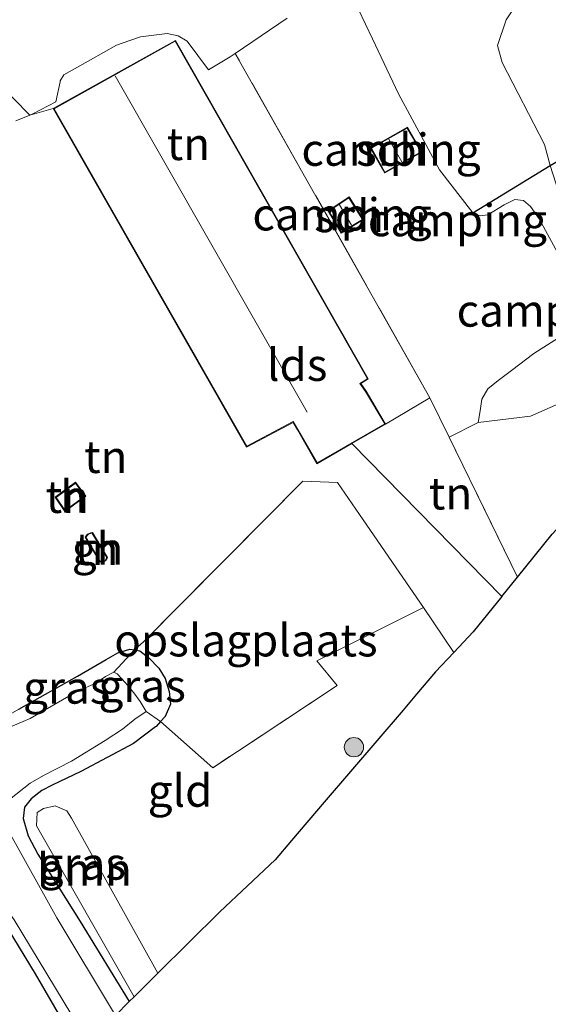
# Model space of a CAD drawing. Units: metres. Extents: x 89999 to 100009, y 456871 to 462503.
# Drawn here: x 91169 to 91210, y 457854 to 457930 of the extents above; entities that cross this region are included whole.
import ezdxf
from ezdxf.enums import TextEntityAlignment as Align

# ---------------------------------------------------------------- set-up
doc = ezdxf.new("R2010")
doc.units = ezdxf.units.M
doc.linetypes.add('IE-TERREINAFSCHEIDING', pattern=[10, 8, -2])
doc.layers.get('0').update_dxf_attribs({"lineweight": 25})
for name, color, linetype, lineweight in [('B-ME-GR-BOOM-GV-B6', 93, 'Continuous', 18), ('B-ME-GR-BOOM-S-B1', 93, 'Continuous', 18), ('B-ME-GW-KRUINLIJN-L-B1', 93, 'Continuous', 18), ('B-ME-GW-TEENLIJN-L-B1', 93, 'Continuous', 18), ('B-ME-IE-GRASLAND-GV-B6', 93, 'Continuous', 18), ('B-ME-IE-GRONDWERKLIJN-GROND_INGERICHT-GV-B6', 253, 'Continuous', 18), ('B-ME-IE-HULPGEOMETRIE-L-B1', 53, 'Continuous', 18), ('B-ME-IE-TERREINAFSCHEIDING-DOORGANG-L-B1', 8, 'IE-TERREINAFSCHEIDING-KUNSTMATIG-OPEN', 18), ('B-ME-IE-TERREINAFSCHEIDING-RASTERHEKWERK-L-B1', 8, 'IE-TERREINAFSCHEIDING', 18), ('B-ME-KG-KADASTRAAL-DAKRAND-L-B1', 13, 'Continuous', 18), ('B-ME-KG-KADASTRAAL-NOKLIJN-L-B1', 13, 'Continuous', 18), ('B-ME-OG-BEBOUWING-GV-B6', 173, 'Continuous', 18), ('B-ME-OG-WATER-GV-B6', 153, 'Continuous', 18), ('B-ME-VH-VERH_SOORT-BITUMEN-GV-B6', 8, 'IE-TERREINAFSCHEIDING-NATUURLIJK-HOUTWAL', 18)]:
    doc.layers.add(name, color=color, linetype=linetype, lineweight=lineweight)
for name, color, linetype in [('B-ME-GW-INSTEEKWATERGANG-L-B1', 10, 'Continuous'), ('B-ME-IE-TERREINAFSCHEIDING-HAAG-L-B1', 10, 'Continuous'), ('B-ME-KG-KADASTRAAL-OPNAMEDTMGRENS-L-B1', 10, 'Continuous')]:
    doc.layers.add(name, color=color, linetype=linetype)
doc.styles.add('NLCS-ISO', font='NLCS-ISO.TTF')
doc.linetypes.add('IE-TERREINAFSCHEIDING-KUNSTMATIG-OPEN', pattern='A,7,-1.5,[67,NLCS.SHX,S=0.75,R=0,X=0,Y=0],-1.5', length=10)
doc.linetypes.add('IE-TERREINAFSCHEIDING-NATUURLIJK-HOUTWAL', pattern='A,7,-1.5,[67,NLCS.SHX,S=0.75,R=45,X=0,Y=0],-1.5,7,-1.5,[70,NLCS.SHX,S=0.75,R=0,X=0,Y=0],-1.5', length=20)

# ---------------------------------------------------------------- blocks, each defined once
blk = doc.blocks.new('boom')
h = blk.add_hatch(color=256)
edge = h.paths.add_edge_path()
edge.add_arc((0, 0), 0.75, 0, 360)
blk.add_circle((0, 0), 0.75)

msp = doc.modelspace()

# ---------------------------------------------------------------- linework, layer by layer
at = {"layer": 'B-ME-GR-BOOM-GV-B6'}
msp.add_polyline3d([(91180.183, 457856.462, -4.203), (91178.341, 457854.634, -4.386), (91170.792, 457867.87, -4.254), (91170.824, 457868.903, -4.239), (91171.329, 457869.225, -4.185), (91172.243, 457869.421, -4.185), (91173.123, 457869.039, -4.155), (91173.499, 457868.465, -4.155), (91180.183, 457856.462, -4.203)], dxfattribs=at)
at = {"layer": 'B-ME-GW-INSTEEKWATERGANG-L-B1'}
for points in [[(91169.409, 457876.915, -3.786), (91173.967, 457879.489, -4.012), (91176.176, 457880.763, -3.962), (91177.09, 457881.299, -3.92), (91178.02, 457881.583, -3.908), (91178.384, 457881.521, -3.596), (91178.785, 457881.452, -3.875), (91179.472, 457880.895, -3.833), (91180.266, 457880.106, -3.856), (91180.757, 457879.294, -3.898), (91181.063, 457878.284, -3.92), (91181.161, 457877.31, -4.027), (91180.749, 457876.357, -3.999), (91180.385, 457875.962, -4.082), (91180.04, 457875.588, -3.997), (91180.007, 457875.563, -3.998), (91178.305, 457874.267, -4.074), (91174.217, 457872.086, -4.18), (91172.006, 457871.038, -4.205), (91171.189, 457870.625, -4.21), (91170.373, 457869.97, -4.227), (91169.858, 457869.341, -4.329), (91169.764, 457868.446, -4.334), (91170.138, 457867.114, -4.324), (91170.88, 457865.681, -4.331), (91174.176, 457860.476, -4.339), (91177.967, 457854.262, -4.418)], [(91167.229, 457862.069, -4.186), (91170.683, 457856.409, -4.263), (91174.147, 457850.432, -4.324)]]:
    msp.add_polyline3d(points, dxfattribs=at)
at = {"layer": 'B-ME-GW-KRUINLIJN-L-B1'}
msp.add_polyline3d([(91195.714, 457931.153, -1.928), (91196.791, 457928.886, -2.03), (91198.813, 457924.618, -2.141), (91201.987, 457918.741, -2.6), (91204.579, 457915.394, -2.981), (91205.149, 457915.162, -2.864), (91205.723, 457915.243, -2.897), (91207.009, 457916.03, -2.944), (91207.825, 457916.428, -3.024), (91208.509, 457916.35, -3.113), (91209.037, 457915.891, -3.157), (91209.714, 457914.926, -3.15), (91213.717, 457907.563, -3.229), (91213.619, 457907.372, -3.229), (91212.76, 457906.683, -3.209), (91209.292, 457904.5, -3.066), (91207.557, 457903.183, -3.048), (91206.523, 457902.404, -3.001), (91205.746, 457901.757, -2.991), (91205.258, 457900.951, -3.024), (91205.129, 457900.055, -3.061), (91204.997, 457899.153, -3.101)], dxfattribs=at)
at = {"layer": 'B-ME-GW-TEENLIJN-L-B1'}
msp.add_polyline3d([(91216.338, 457903.901, -3.846), (91216.457, 457904.7, -3.913), (91215.867, 457905.776, -3.915), (91214.918, 457908.973, -3.881), (91211.87, 457914.952, -3.869), (91210.563, 457919.064, -3.755), (91210.119, 457920.69, -3.911), (91206.842, 457927.055, -3.863), (91206.485, 457928.369, -3.863), (91207.16, 457930.368, -3.815), (91209.137, 457933.387, -3.752), (91211.607, 457937.567, -3.752), (91212.11, 457940.488, -3.692), (91212.736, 457943.345, -3.674), (91214.797, 457946.463, -3.743), (91216.676, 457948.162, -3.764), (91223.068, 457953.187, -3.839), (91226.509, 457956.971, -3.815), (91229.475, 457961.544, -3.749), (91235.5, 457969.559, -3.713), (91246.272, 457975.939, -3.818)], dxfattribs=at)
at = {"layer": 'B-ME-IE-GRASLAND-GV-B6'}
for points in [[(91210.563, 457919.064, -3.755), (91210.119, 457920.69, -3.911), (91206.842, 457927.055, -3.863), (91206.485, 457928.369, -3.863), (91207.16, 457930.368, -3.815), (91209.137, 457933.387, -3.752), (91211.607, 457937.567, -3.752), (91212.11, 457940.488, -3.692), (91212.736, 457943.345, -3.674), (91214.797, 457946.463, -3.743), (91216.676, 457948.162, -3.764), (91223.068, 457953.187, -3.839), (91226.509, 457956.971, -3.815), (91229.475, 457961.544, -3.749), (91235.5, 457969.559, -3.713), (91239.321, 457962.183, -4.136), (91249.91, 457941.716, -4.016), (91224.775, 457927.388, -4.076), (91210.563, 457919.064, -3.755)], [(91209.137, 457933.387, -3.752), (91207.16, 457930.368, -3.815), (91206.485, 457928.369, -3.863), (91206.842, 457927.055, -3.863), (91210.119, 457920.69, -3.911), (91210.563, 457919.064, -3.755), (91204.579, 457915.394, -2.981), (91201.987, 457918.741, -2.6), (91198.813, 457924.618, -2.141), (91196.791, 457928.886, -2.03), (91195.714, 457931.153, -1.928)], [(91167.869, 457876.047, -3.609), (91169.409, 457876.915, -3.786), (91173.967, 457879.489, -4.012), (91176.176, 457880.763, -3.962), (91177.09, 457881.299, -3.92), (91178.02, 457881.583, -3.908), (91178.384, 457881.521, -3.596), (91176.775, 457879.792, -4.866), (91176.126, 457879.46, -4.866), (91175.377, 457878.95, -4.866), (91173.964, 457878.31, -4.866), (91170.304, 457876.191, -4.866), (91168.91, 457875.615, -4.866), (91167.915, 457875.828, -4.866), (91167.869, 457876.047, -3.609)], [(91180.385, 457875.962, -4.082), (91179.266, 457876.738, -4.866), (91178.81, 457877.518, -4.866), (91178.315, 457878.203, -4.866), (91177.678, 457878.977, -4.866), (91177.033, 457879.663, -4.866), (91176.775, 457879.792, -4.866), (91178.384, 457881.521, -3.596), (91178.785, 457881.452, -3.875), (91179.472, 457880.895, -3.833), (91180.266, 457880.106, -3.856), (91180.757, 457879.294, -3.898), (91181.063, 457878.284, -3.92), (91181.161, 457877.31, -4.027), (91180.749, 457876.357, -3.999), (91180.385, 457875.962, -4.082)], [(91168.693, 457869.934, -4.866), (91170.304, 457871.191, -4.866), (91171.337, 457871.785, -4.866), (91173.496, 457872.897, -4.866), (91176.115, 457874.502, -4.866), (91177.45, 457875.372, -4.866), (91178.406, 457876.15, -4.866), (91179.266, 457876.738, -4.866), (91180.385, 457875.962, -4.082)], [(91180.385, 457875.962, -4.082), (91180.04, 457875.588, -3.997), (91180.007, 457875.563, -3.998), (91178.305, 457874.267, -4.074), (91174.217, 457872.086, -4.18), (91172.006, 457871.038, -4.205), (91171.189, 457870.625, -4.21), (91170.373, 457869.97, -4.227), (91169.858, 457869.341, -4.329), (91169.764, 457868.446, -4.334), (91170.138, 457867.114, -4.324), (91170.88, 457865.681, -4.331), (91174.176, 457860.476, -4.339), (91177.967, 457854.262, -4.418), (91176.911, 457853.176, -4.866), (91172.363, 457860.746, -4.866), (91168.641, 457867.44, -4.866)], [(91121.583, 457851.913, -4.861), (91118.11, 457857.714, -4.901), (91117.765, 457858.187, -4.904), (91117.559, 457858.684, -4.907), (91117.559, 457859.109, -4.912), (91117.76, 457859.599, -4.899), (91117.969, 457859.913, -4.901), (91118.388, 457860.262, -4.901), (91119.168, 457860.712, -4.914), (91126.088, 457861.931, -4.823), (91145.35, 457864.385, -4.83), (91156.6, 457866.347, -4.828), (91161.722, 457866.716, -4.866), (91163.789, 457866.226, -4.868), (91164.529, 457865.992, -4.879), (91165.306, 457865.546, -4.879), (91165.921, 457864.96, -4.894), (91169.057, 457860.604, -4.901), (91174.783, 457851.107, -4.895)], [(91174.147, 457850.432, -4.324), (91170.683, 457856.409, -4.263), (91167.229, 457862.069, -4.186)]]:
    msp.add_polyline3d(points, dxfattribs=at)
at = {"layer": 'B-ME-IE-GRONDWERKLIJN-GROND_INGERICHT-GV-B6'}
for points in [[(91198.813, 457924.618, -2.141), (91201.987, 457918.741, -2.6), (91204.579, 457915.394, -2.981), (91205.149, 457915.162, -2.864), (91205.723, 457915.243, -2.897), (91207.009, 457916.03, -2.944), (91207.825, 457916.428, -3.024), (91208.509, 457916.35, -3.113), (91209.037, 457915.891, -3.157), (91209.714, 457914.926, -3.15), (91213.717, 457907.563, -3.229), (91213.619, 457907.372, -3.229), (91212.76, 457906.683, -3.209), (91209.292, 457904.5, -3.066), (91207.557, 457903.183, -3.048), (91206.523, 457902.404, -3.001), (91205.746, 457901.757, -2.991), (91205.258, 457900.951, -3.024), (91205.129, 457900.055, -3.061), (91204.997, 457899.153, -3.101), (91202.75, 457898, -3.098), (91201.254, 457901.065, -2.516), (91186.177, 457927.762, -1.712), (91190.19, 457930.503, -1.996)], [(91195.714, 457931.153, -1.928), (91196.791, 457928.886, -2.03), (91198.813, 457924.618, -2.141)], [(91201.254, 457901.065, -2.516), (91197.821, 457899.02, -1.755), (91196.302, 457901.576, -1.755), (91195.888, 457902.16, -1.755), (91196.471, 457902.521, -1.755), (91181.541, 457928.766, -1.755), (91172.085, 457923.49, -1.755), (91170.27, 457922.974, -1.254), (91170.502, 457923.065, -1.251), (91172.287, 457924.015, -1.233), (91172.622, 457925.55, -1.202), (91172.627, 457925.629, -1.201), (91172.893, 457926.091, -1.201), (91174.965, 457927.259, -1.183), (91176.986, 457928.395, -1.27), (91178.024, 457928.774, -1.387), (91178.84, 457929.04, -1.491), (91179.874, 457929.179, -1.572), (91180.906, 457929.294, -1.661), (91181.758, 457929.123, -1.708), (91182.447, 457928.721, -1.79), (91184.116, 457926.477, -1.956), (91185.78, 457927.491, -1.956), (91186.177, 457927.762, -1.712), (91201.254, 457901.065, -2.516)], [(91169.178, 457922.545, -1.268), (91170.27, 457922.974, -1.254), (91172.085, 457923.49, -1.755)], [(91172.085, 457923.49, -1.755), (91187.041, 457897.238, -1.755), (91190.649, 457899.154, -1.755), (91190.988, 457898.58, -1.755), (91192.495, 457895.954, -1.755), (91195.2, 457897.509, -2.037), (91206.807, 457885.652, -2.326), (91204.596, 457882.924, -2.132), (91203.093, 457881.317, -1.968), (91200.74, 457884.8, -2.303), (91198.857, 457887.552, -2.216), (91196.084, 457891.606, -2.088), (91194.1, 457894.507, -1.997), (91191.405, 457894.593, -1.997), (91179.084, 457882.173, -3.467), (91178.384, 457881.521, -3.596), (91178.02, 457881.583, -3.908), (91177.09, 457881.299, -3.92), (91176.176, 457880.763, -3.962), (91173.967, 457879.489, -4.012), (91169.409, 457876.915, -3.786)], [(91196.652, 457920.426, -2.399), (91197.747, 457918.495, -2.399), (91200.634, 457920.113, -2.399), (91199.506, 457922.035, -2.399), (91196.652, 457920.426, -2.399)], [(91213.717, 457907.563, -3.229), (91209.714, 457914.926, -3.15), (91209.037, 457915.891, -3.157), (91208.509, 457916.35, -3.113), (91207.825, 457916.428, -3.024), (91207.009, 457916.03, -2.944), (91205.723, 457915.243, -2.897), (91205.149, 457915.162, -2.864), (91204.579, 457915.394, -2.981), (91210.563, 457919.064, -3.755)], [(91193.362, 457915.549, -2.363), (91194.39, 457913.83, -2.363), (91196.106, 457914.878, -2.363), (91194.992, 457916.633, -2.363), (91193.362, 457915.549, -2.363)], [(91213.386, 457901.547, -3.526), (91209.037, 457899.649, -3.529), (91204.997, 457899.153, -3.101), (91205.129, 457900.055, -3.061), (91205.258, 457900.951, -3.024), (91205.746, 457901.757, -2.991), (91206.523, 457902.404, -3.001), (91207.557, 457903.183, -3.048), (91209.292, 457904.5, -3.066), (91212.76, 457906.683, -3.209)], [(91216.338, 457903.901, -3.846), (91219.231, 457905.74, -4.007), (91218.746, 457905.047, -4.022), (91218.81, 457904.656, -4.032), (91218.917, 457904.01, -4.049), (91219.778, 457902.592, -4.037), (91220.658, 457901.515, -4.04), (91215.779, 457895.994, -3.137), (91210.726, 457890.488, -2.669), (91208.036, 457887.169, -2.516), (91202.75, 457898, -3.098), (91204.997, 457899.153, -3.101), (91209.037, 457899.649, -3.529), (91213.386, 457901.547, -3.526), (91214.717, 457902.298, -3.633), (91215.853, 457903.229, -3.747), (91216.338, 457903.901, -3.846)], [(91208.036, 457887.169, -2.516), (91206.807, 457885.652, -2.326), (91195.2, 457897.509, -2.037), (91197.821, 457899.02, -1.755), (91201.254, 457901.065, -2.516), (91202.75, 457898, -3.098), (91208.036, 457887.169, -2.516)], [(91200.74, 457884.8, -2.303), (91192.485, 457880.679, -2.672), (91194.075, 457878.758, -2.729), (91184.438, 457872.387, -3.821), (91180.385, 457875.962, -4.082), (91180.749, 457876.357, -3.999), (91181.161, 457877.31, -4.027), (91181.063, 457878.284, -3.92), (91180.757, 457879.294, -3.898), (91180.266, 457880.106, -3.856), (91179.472, 457880.895, -3.833), (91178.785, 457881.452, -3.875), (91178.384, 457881.521, -3.596), (91179.084, 457882.173, -3.467), (91191.405, 457894.593, -1.997), (91194.1, 457894.507, -1.997), (91196.084, 457891.606, -2.088), (91198.857, 457887.552, -2.216), (91200.74, 457884.8, -2.303)], [(91172.229, 457893.353, -2.76), (91172.99, 457892.255, -2.76), (91174.609, 457893.437, -2.76), (91173.811, 457894.528, -2.76), (91172.229, 457893.353, -2.76)], [(91175.682, 457888.335, -3.051), (91175.895, 457888.285, -3.051), (91176.129, 457888.422, -3.051), (91176.28, 457888.685, -3.051), (91175.115, 457890.619, -3.051), (91174.968, 457890.601, -3.051), (91174.745, 457890.501, -3.051), (91174.546, 457890.269, -3.051), (91175.682, 457888.335, -3.051)], [(91203.093, 457881.317, -1.968), (91201.686, 457879.813, -1.986), (91200.222, 457878.078, -2.175), (91199.186, 457876.85, -2.308), (91193.062, 457869.706, -3.608), (91190.544, 457866.736, -3.852), (91189.273, 457865.238, -3.975), (91184.984, 457861.227, -4.225), (91180.183, 457856.462, -4.203), (91173.499, 457868.465, -4.155), (91173.123, 457869.039, -4.155), (91172.243, 457869.421, -4.185), (91171.329, 457869.225, -4.185), (91170.824, 457868.903, -4.239), (91170.792, 457867.87, -4.254), (91178.341, 457854.634, -4.386), (91177.967, 457854.262, -4.418), (91174.176, 457860.476, -4.339), (91170.88, 457865.681, -4.331), (91170.138, 457867.114, -4.324), (91169.764, 457868.446, -4.334), (91169.858, 457869.341, -4.329), (91170.373, 457869.97, -4.227), (91171.189, 457870.625, -4.21), (91172.006, 457871.038, -4.205), (91174.217, 457872.086, -4.18), (91178.305, 457874.267, -4.074), (91180.007, 457875.563, -3.998), (91180.04, 457875.588, -3.997), (91180.385, 457875.962, -4.082), (91184.438, 457872.387, -3.821), (91194.075, 457878.758, -2.729), (91192.485, 457880.679, -2.672), (91200.74, 457884.8, -2.303), (91203.093, 457881.317, -1.968)], [(91167.229, 457862.069, -4.186), (91170.683, 457856.409, -4.263), (91174.147, 457850.432, -4.324)]]:
    msp.add_polyline3d(points, dxfattribs=at)
at = {"layer": 'B-ME-IE-HULPGEOMETRIE-L-B1'}
msp.add_line((91206.807, 457885.652, -2.326), (91195.2, 457897.509, -2.037), dxfattribs=at)
msp.add_polyline3d([(91170.27, 457922.974, -1.254), (91158.863, 457934.626, -0.507)], dxfattribs=at)
at = {"layer": 'B-ME-IE-TERREINAFSCHEIDING-DOORGANG-L-B1'}
for p, q in [((91197.821, 457899.02, -1.755), (91201.254, 457901.065, -2.516)), ((91194.1, 457894.507, -1.997), (91191.405, 457894.593, -1.997)), ((91198.857, 457887.552, -2.216), (91196.084, 457891.606, -2.088))]:
    msp.add_line(p, q, dxfattribs=at)
at = {"layer": 'B-ME-IE-TERREINAFSCHEIDING-HAAG-L-B1'}
msp.add_polyline3d([(91204.579, 457915.394, -2.981), (91210.563, 457919.064, -3.755), (91224.775, 457927.388, -4.076)], dxfattribs=at)
at = {"layer": 'B-ME-IE-TERREINAFSCHEIDING-RASTERHEKWERK-L-B1'}
msp.add_line((91196.084, 457891.606, -2.088), (91194.1, 457894.507, -1.997), dxfattribs=at)
for points in [[(91208.036, 457887.169, -2.516), (91202.75, 457898, -3.098), (91201.254, 457901.065, -2.516), (91186.177, 457927.762, -1.712)], [(91191.405, 457894.593, -1.997), (91179.084, 457882.173, -3.467), (91178.384, 457881.521, -3.596), (91176.775, 457879.792, -4.866)], [(91198.857, 457887.552, -2.216), (91200.74, 457884.8, -2.303), (91192.485, 457880.679, -2.672), (91194.075, 457878.758, -2.729), (91184.438, 457872.387, -3.821), (91180.385, 457875.962, -4.082), (91179.266, 457876.738, -4.866)]]:
    msp.add_polyline3d(points, dxfattribs=at)
at = {"layer": 'B-ME-KG-KADASTRAAL-DAKRAND-L-B1'}
for p, q in [((91181.522, 457928.698, 2.423), (91172.153, 457923.471, 2.511)), ((91174.776, 457890.46, -2.349), (91175.072, 457890.592, -2.346))]:
    msp.add_line(p, q, dxfattribs=at)
for points in [[(91181.522, 457928.698, 2.423), (91196.404, 457902.538, 2.381), (91195.816, 457902.174, 2.534), (91196.26, 457901.548, 1.341), (91197.752, 457899.038, 0.485), (91192.513, 457896.022, 0.631), (91191.031, 457898.606, 1.479), (91190.667, 457899.22, 3.589), (91187.06, 457897.305, 2.449), (91172.153, 457923.471, 2.511)], [(91199.488, 457921.967, -0.54), (91200.565, 457920.132, -0.623), (91197.766, 457918.563, -0.53), (91196.72, 457920.407, -0.47), (91199.488, 457921.967, -0.54)], [(91196.036, 457914.894, -0.821), (91194.407, 457913.899, -0.821), (91193.429, 457915.534, -0.821), (91194.977, 457916.563, -0.821), (91196.036, 457914.894, -0.821)], [(91174.54, 457893.448, -1.848), (91173.002, 457892.325, -1.828), (91172.297, 457893.342, -1.736), (91173.8, 457894.458, -1.688), (91174.54, 457893.448, -1.848)], [(91175.072, 457890.592, -2.346), (91176.222, 457888.684, -2.379), (91176.092, 457888.458, -2.355), (91175.887, 457888.338, -2.352), (91175.714, 457888.379, -2.367), (91174.607, 457890.264, -2.35), (91174.776, 457890.46, -2.349)]]:
    msp.add_polyline3d(points, dxfattribs=at)
at = {"layer": 'B-ME-KG-KADASTRAAL-NOKLIJN-L-B1'}
for p, q in [((91176.864, 457926.017, 4.164), (91191.745, 457899.946, 4.164)), ((91198.065, 457921.114, -0.299), (91199.085, 457919.354, -0.359)), ((91194.242, 457916.023, -0.185), (91195.188, 457914.438, -0.185))]:
    msp.add_line(p, q, dxfattribs=at)
at = {"layer": 'B-ME-KG-KADASTRAAL-OPNAMEDTMGRENS-L-B1'}
for points in [[(91206.807, 457885.652, -2.326), (91208.036, 457887.169, -2.516), (91210.726, 457890.488, -2.669), (91215.779, 457895.994, -3.137), (91220.658, 457901.515, -4.04), (91221.158, 457902.081, -4.133), (91222.798, 457904.062, -4.931), (91222.857, 457904.134, -4.96), (91227.855, 457909.931, -4.96), (91227.986, 457910.083, -4.96), (91230.406, 457913.116, -4.153), (91235.795, 457918.956, -4.24), (91260.884, 457948.403, -4.222)], [(91206.807, 457885.652, -2.326), (91204.596, 457882.924, -2.132), (91203.093, 457881.317, -1.968), (91201.686, 457879.813, -1.986), (91200.222, 457878.078, -2.175), (91199.186, 457876.85, -2.308), (91193.062, 457869.706, -3.608), (91190.544, 457866.736, -3.852), (91189.273, 457865.238, -3.975), (91184.984, 457861.227, -4.225), (91180.183, 457856.462, -4.203), (91178.341, 457854.634, -4.386), (91177.967, 457854.262, -4.418), (91176.911, 457853.176, -4.866), (91174.783, 457851.107, -4.895), (91174.736, 457851.061, -4.896), (91174.502, 457850.809, -4.641), (91174.213, 457850.498, -4.326), (91174.147, 457850.432, -4.324), (91166.937, 457843.232, -4.153), (91164.452, 457840.838, -4.275), (91144.227, 457821.093, -4.179)]]:
    msp.add_polyline3d(points, dxfattribs=at)
at = {"layer": 'B-ME-OG-BEBOUWING-GV-B6'}
for points in [[(91195.2, 457897.509, -2.037), (91192.495, 457895.954, -1.755), (91190.988, 457898.58, -1.755), (91190.649, 457899.154, -1.755), (91187.041, 457897.238, -1.755), (91172.085, 457923.49, -1.755), (91181.541, 457928.766, -1.755), (91196.471, 457902.521, -1.755), (91195.888, 457902.16, -1.755), (91196.302, 457901.576, -1.755), (91197.821, 457899.02, -1.755), (91195.2, 457897.509, -2.037)], [(91196.652, 457920.426, -2.399), (91199.506, 457922.035, -2.399), (91200.634, 457920.113, -2.399), (91197.747, 457918.495, -2.399), (91196.652, 457920.426, -2.399)], [(91196.106, 457914.878, -2.363), (91194.39, 457913.83, -2.363), (91193.362, 457915.549, -2.363), (91194.992, 457916.633, -2.363), (91196.106, 457914.878, -2.363)], [(91174.609, 457893.437, -2.76), (91172.99, 457892.255, -2.76), (91172.229, 457893.353, -2.76), (91173.811, 457894.528, -2.76), (91174.609, 457893.437, -2.76)], [(91176.28, 457888.685, -3.051), (91176.129, 457888.422, -3.051), (91175.895, 457888.285, -3.051), (91175.682, 457888.335, -3.051), (91174.546, 457890.269, -3.051), (91174.745, 457890.501, -3.051), (91174.968, 457890.601, -3.051), (91175.115, 457890.619, -3.051), (91176.28, 457888.685, -3.051)]]:
    msp.add_polyline3d(points, dxfattribs=at)
at = {"layer": 'B-ME-OG-WATER-GV-B6'}
for points in [[(91168.91, 457875.615, -4.866), (91170.304, 457876.191, -4.866), (91173.964, 457878.31, -4.866), (91175.377, 457878.95, -4.866), (91176.126, 457879.46, -4.866), (91176.775, 457879.792, -4.866), (91177.033, 457879.663, -4.866), (91177.678, 457878.977, -4.866), (91178.315, 457878.203, -4.866), (91178.81, 457877.518, -4.866), (91179.266, 457876.738, -4.866), (91178.406, 457876.15, -4.866), (91177.45, 457875.372, -4.866), (91176.115, 457874.502, -4.866), (91173.496, 457872.897, -4.866), (91171.337, 457871.785, -4.866), (91170.304, 457871.191, -4.866), (91168.693, 457869.934, -4.866)], [(91168.641, 457867.44, -4.866), (91172.363, 457860.746, -4.866), (91176.911, 457853.176, -4.866)], [(91174.783, 457851.107, -4.895), (91169.057, 457860.604, -4.901), (91165.921, 457864.96, -4.894), (91165.306, 457865.546, -4.879), (91164.529, 457865.992, -4.879), (91163.789, 457866.226, -4.868), (91161.722, 457866.716, -4.866), (91156.6, 457866.347, -4.828), (91145.35, 457864.385, -4.83), (91126.088, 457861.931, -4.823), (91119.168, 457860.712, -4.914), (91118.388, 457860.262, -4.901), (91117.969, 457859.913, -4.901), (91117.76, 457859.599, -4.899), (91117.559, 457859.109, -4.912), (91117.559, 457858.684, -4.907), (91117.765, 457858.187, -4.904), (91118.11, 457857.714, -4.901), (91121.583, 457851.913, -4.861)]]:
    msp.add_polyline3d(points, dxfattribs=at)
at = {"layer": 'B-ME-VH-VERH_SOORT-BITUMEN-GV-B6'}
for points in [[(91158.863, 457934.626, -0.507), (91170.27, 457922.974, -1.254), (91169.178, 457922.545, -1.268)], [(91190.19, 457930.503, -1.996), (91186.177, 457927.762, -1.712), (91185.78, 457927.491, -1.956), (91184.116, 457926.477, -1.956), (91182.447, 457928.721, -1.79), (91181.758, 457929.123, -1.708), (91180.906, 457929.294, -1.661), (91179.874, 457929.179, -1.572), (91178.84, 457929.04, -1.491), (91178.024, 457928.774, -1.387), (91176.986, 457928.395, -1.27), (91174.965, 457927.259, -1.183), (91172.893, 457926.091, -1.201), (91172.627, 457925.629, -1.201), (91172.622, 457925.55, -1.202), (91172.287, 457924.015, -1.233), (91170.502, 457923.065, -1.251), (91170.27, 457922.974, -1.254), (91158.863, 457934.626, -0.507)]]:
    msp.add_polyline3d(points, dxfattribs=at)

# ---------------------------------------------------------------- block references
at = {"layer": 'B-ME-GR-BOOM-S-B1', "rotation": 90}
msp.add_blockref('boom', (91195.367, 457873.978, -2.919), dxfattribs=at)

# ---------------------------------------------------------------- texts
at = {"layer": 'B-ME-GR-BOOM-GV-B6', "ltscale": 0.2, "style": 'NLCS-ISO'}
msp.add_text('bmn', height=2.5, dxfattribs=at).set_placement((91174.5019, 457864.4979), align=Align.MIDDLE_CENTER)
at = {"layer": 'B-ME-IE-GRASLAND-GV-B6', "ltscale": 0.2, "style": 'NLCS-ISO'}
for p in [(91178.968, 457878.7415), (91173.1265, 457878.599), (91174.334, 457864.957)]:
    msp.add_text('gras', height=2.5, dxfattribs=at).set_placement(p, align=Align.MIDDLE_CENTER)
at = {"layer": 'B-ME-IE-GRONDWERKLIJN-GROND_INGERICHT-GV-B6', "ltscale": 0.2, "style": 'NLCS-ISO'}
for s, p in [('tn', (91182.5476, 457920.7401)), ('camping', (91198.2382, 457920.299)), ('camping', (91194.4424, 457915.2878)), ('camping', (91203.3786, 457914.8355)), ('camping', (91210.2582, 457907.8288)), ('tn', (91176.1475, 457896.484)), ('tn', (91202.8434, 457893.6549)), ('tn', (91173.1736, 457893.3852)), ('tn', (91175.4491, 457889.3391)), ('opslagplaats', (91187.0016, 457882.2651)), ('gld', (91181.9006, 457870.6098))]:
    msp.add_text(s, height=2.5, dxfattribs=at).set_placement(p, align=Align.MIDDLE_CENTER)
at = {"layer": 'B-ME-OG-BEBOUWING-GV-B6', "ltscale": 0.2, "style": 'NLCS-ISO'}
for s, p in [('sch', (91198.2382, 457920.299)), ('sch', (91194.9912, 457915.1536)), ('lds', (91190.9734, 457903.6231)), ('h', (91173.6496, 457893.402)), ('gh', (91175.5156, 457889.378))]:
    msp.add_text(s, height=2.5, dxfattribs=at).set_placement(p, align=Align.MIDDLE_CENTER)

doc.saveas('drawing.dxf')
